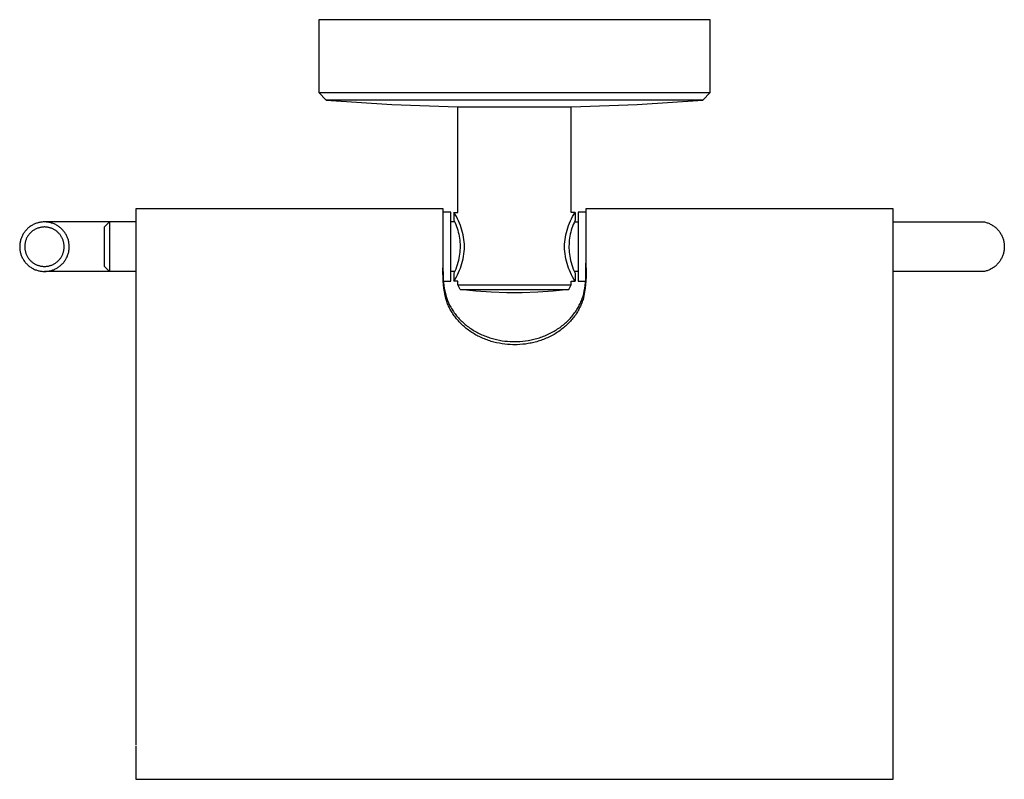
# Model space of a CAD drawing. Units: millimetres. Extents: x -181 to 218, y -172 to 192.
# Drawn here: x 61 to 217, y -172 to -51 of the extents above; entities that cross this region are included whole.
import ezdxf

# ---------------------------------------------------------------- set-up
doc = ezdxf.new("R2010")
doc.units = ezdxf.units.MM
doc.header["$MEASUREMENT"] = 0
doc.layers.add('Default', color=7, linetype='Continuous', true_color=0x000000)

msp = doc.modelspace()

# ---------------------------------------------------------------- linework, layer by layer
at = {"layer": 'Default', "color": 7, "true_color": 0xffffff}
for p, q in [((170.7, -51.45), (108.7, -51.45)), ((108.7, -51.45), (108.7, -62.98)), ((170.7, -62.98), (170.7, -51.45)), ((108.7, -62.98), (170.7, -62.98)), ((109.86, -64.23), (108.7, -62.98)), ((170.7, -62.98), (169.54, -64.23)), ((169.54, -64.23), (109.86, -64.23)), ((109.86, -64.23), (120.25, -64.9)), ((120.25, -64.9), (130.65, -65.29)), ((130.65, -65.29), (139.7, -65.29)), ((130.7, -82), (130.7, -65.29)), ((139.7, -65.29), (148.75, -65.29)), ((148.7, -82), (148.7, -65.29)), ((148.75, -65.29), (159.15, -64.9)), ((159.15, -64.9), (169.54, -64.23)), ((128.39, -81.45), (79.7, -81.45)), ((79.7, -81.45), (79.7, -166.45)), ((128.39, -90.45), (128.39, -81.45)), ((129.62, -81.95), (128.39, -81.95)), ((129.62, -92.91), (129.62, -81.95)), ((130.1, -82), (130.1, -83.23)), ((130.3, -82.33), (130.1, -82)), ((130.1, -82), (130.1, -82)), ((130.1, -82), (130.7, -82)), ((130.49, -82.66), (130.3, -82.33)), ((130.67, -83.01), (130.49, -82.66)), ((149.3, -82), (148.7, -82)), ((148.74, -83.01), (148.91, -82.66)), ((148.91, -82.66), (149.1, -82.33)), ((149.1, -82.33), (149.3, -82)), ((149.3, -82), (149.3, -83.23)), ((149.3, -82), (149.3, -82)), ((151.02, -81.95), (149.78, -81.95)), ((149.78, -81.95), (149.78, -92.91)), ((199.7, -81.45), (151.02, -81.45)), ((151.02, -81.45), (151.02, -90.45)), ((199.7, -171.91), (199.7, -81.45)), ((62.96, -84.23), (62.85, -84.31)), ((63.08, -84.15), (62.96, -84.23)), ((63.19, -84.08), (63.08, -84.15)), ((63.31, -84.01), (63.19, -84.08)), ((63.43, -83.95), (63.31, -84.01)), ((63.55, -83.89), (63.43, -83.95)), ((63.68, -83.83), (63.55, -83.89)), ((63.8, -83.78), (63.68, -83.83)), ((63.93, -83.74), (63.8, -83.78)), ((64.06, -83.69), (63.93, -83.74)), ((64.19, -83.66), (64.06, -83.69)), ((64.32, -83.62), (64.19, -83.66)), ((64.46, -83.59), (64.32, -83.62)), ((64.59, -83.57), (64.46, -83.59)), ((64.73, -83.55), (64.59, -83.57)), ((64.86, -83.54), (64.73, -83.55)), ((65, -83.53), (64.86, -83.54)), ((65.13, -83.52), (65, -83.53)), ((65.27, -83.52), (65.13, -83.52)), ((79.7, -83.52), (65.26, -83.52)), ((65.41, -83.53), (65.27, -83.52)), ((65.54, -83.54), (65.41, -83.53)), ((65.68, -83.55), (65.54, -83.54)), ((65.81, -83.57), (65.68, -83.55)), ((65.95, -83.59), (65.81, -83.57)), ((66.08, -83.62), (65.95, -83.59)), ((66.21, -83.66), (66.08, -83.62)), ((66.34, -83.69), (66.21, -83.66)), ((66.47, -83.74), (66.34, -83.69)), ((66.6, -83.78), (66.47, -83.74)), ((66.73, -83.83), (66.6, -83.78)), ((66.85, -83.89), (66.73, -83.83)), ((66.98, -83.95), (66.85, -83.89)), ((67.1, -84.01), (66.98, -83.95)), ((67.21, -84.08), (67.1, -84.01)), ((67.33, -84.15), (67.21, -84.08)), ((67.44, -84.23), (67.33, -84.15)), ((67.55, -84.31), (67.44, -84.23)), ((74.7, -84.32), (75.5, -83.52)), ((75.5, -83.52), (75.5, -91.37)), ((130.23, -83.52), (129.62, -83.52)), ((130.1, -83.23), (130.28, -83.64)), ((130.28, -83.64), (130.4, -83.93)), ((130.4, -83.93), (130.51, -84.23)), ((130.51, -84.23), (130.62, -84.53)), ((130.83, -83.35), (130.67, -83.01)), ((130.98, -83.71), (130.83, -83.35)), ((131.12, -84.07), (130.98, -83.71)), ((131.25, -84.43), (131.12, -84.07)), ((148.15, -84.43), (148.28, -84.07)), ((148.28, -84.07), (148.42, -83.71)), ((148.42, -83.71), (148.57, -83.35)), ((148.57, -83.35), (148.74, -83.01)), ((148.89, -84.23), (148.79, -84.53)), ((149, -83.93), (148.89, -84.23)), ((149.13, -83.64), (149, -83.93)), ((149.3, -83.23), (149.13, -83.64)), ((149.17, -83.52), (149.78, -83.52)), ((199.7, -83.52), (214.2, -83.52)), ((214.2, -83.52), (214.34, -83.56)), ((214.34, -83.56), (214.47, -83.6)), ((214.47, -83.6), (214.6, -83.64)), ((214.6, -83.64), (214.73, -83.68)), ((214.73, -83.68), (214.86, -83.74)), ((214.86, -83.74), (214.99, -83.79)), ((214.99, -83.79), (215.11, -83.85)), ((215.11, -83.85), (215.24, -83.92)), ((215.24, -83.92), (215.36, -83.99)), ((215.36, -83.99), (215.48, -84.06)), ((215.48, -84.06), (215.59, -84.14)), ((215.59, -84.14), (215.7, -84.22)), ((215.7, -84.22), (215.81, -84.3)), ((61.66, -85.77), (61.6, -85.89)), ((61.72, -85.65), (61.66, -85.77)), ((61.78, -85.53), (61.72, -85.65)), ((61.85, -85.41), (61.78, -85.53)), ((61.92, -85.29), (61.85, -85.41)), ((62, -85.18), (61.92, -85.29)), ((62.08, -85.07), (62, -85.18)), ((62.16, -84.96), (62.08, -85.07)), ((62.25, -84.86), (62.16, -84.96)), ((62.34, -84.76), (62.25, -84.86)), ((62.44, -84.66), (62.34, -84.76)), ((62.54, -84.57), (62.44, -84.66)), ((62.53, -85.82), (62.48, -85.92)), ((62.59, -85.73), (62.53, -85.82)), ((62.64, -84.48), (62.54, -84.57)), ((62.65, -85.64), (62.59, -85.73)), ((62.74, -84.39), (62.64, -84.48)), ((62.72, -85.56), (62.65, -85.64)), ((62.78, -85.47), (62.72, -85.56)), ((62.85, -84.31), (62.74, -84.39)), ((62.85, -85.39), (62.78, -85.47)), ((62.93, -85.31), (62.85, -85.39)), ((63, -85.23), (62.93, -85.31)), ((63.08, -85.15), (63, -85.23)), ((63.16, -85.08), (63.08, -85.15)), ((63.25, -85.01), (63.16, -85.08)), ((63.33, -84.95), (63.25, -85.01)), ((63.42, -84.88), (63.33, -84.95)), ((63.51, -84.82), (63.42, -84.88)), ((63.6, -84.77), (63.51, -84.82)), ((63.7, -84.71), (63.6, -84.77)), ((63.79, -84.66), (63.7, -84.71)), ((63.89, -84.61), (63.79, -84.66)), ((63.99, -84.57), (63.89, -84.61)), ((64.09, -84.53), (63.99, -84.57)), ((64.19, -84.49), (64.09, -84.53)), ((64.29, -84.46), (64.19, -84.49)), ((64.4, -84.43), (64.29, -84.46)), ((64.5, -84.4), (64.4, -84.43)), ((64.61, -84.38), (64.5, -84.4)), ((64.72, -84.36), (64.61, -84.38)), ((64.82, -84.35), (64.72, -84.36)), ((64.93, -84.34), (64.82, -84.35)), ((65.04, -84.33), (64.93, -84.34)), ((65.15, -84.32), (65.04, -84.33)), ((65.26, -84.32), (65.15, -84.32)), ((65.37, -84.33), (65.26, -84.32)), ((65.47, -84.34), (65.37, -84.33)), ((65.58, -84.35), (65.47, -84.34)), ((65.69, -84.36), (65.58, -84.35)), ((65.8, -84.38), (65.69, -84.36)), ((65.9, -84.4), (65.8, -84.38)), ((66.01, -84.43), (65.9, -84.4)), ((66.11, -84.46), (66.01, -84.43)), ((66.21, -84.49), (66.11, -84.46)), ((66.32, -84.53), (66.21, -84.49)), ((66.42, -84.57), (66.32, -84.53)), ((66.52, -84.61), (66.42, -84.57)), ((66.61, -84.66), (66.52, -84.61)), ((66.71, -84.71), (66.61, -84.66)), ((66.8, -84.77), (66.71, -84.71)), ((66.9, -84.82), (66.8, -84.77)), ((66.99, -84.88), (66.9, -84.82)), ((67.07, -84.95), (66.99, -84.88)), ((67.16, -85.01), (67.07, -84.95)), ((67.24, -85.08), (67.16, -85.01)), ((67.32, -85.15), (67.24, -85.08)), ((67.4, -85.23), (67.32, -85.15)), ((67.48, -85.31), (67.4, -85.23)), ((67.55, -85.39), (67.48, -85.31)), ((67.66, -84.39), (67.55, -84.31)), ((67.62, -85.47), (67.55, -85.39)), ((67.69, -85.56), (67.62, -85.47)), ((67.77, -84.48), (67.66, -84.39)), ((67.75, -85.64), (67.69, -85.56)), ((67.81, -85.73), (67.75, -85.64)), ((67.87, -84.57), (67.77, -84.48)), ((67.87, -85.82), (67.81, -85.73)), ((67.97, -84.66), (67.87, -84.57)), ((67.93, -85.92), (67.87, -85.82)), ((68.06, -84.76), (67.97, -84.66)), ((68.15, -84.86), (68.06, -84.76)), ((68.24, -84.96), (68.15, -84.86)), ((68.33, -85.07), (68.24, -84.96)), ((68.41, -85.18), (68.33, -85.07)), ((68.48, -85.29), (68.41, -85.18)), ((68.56, -85.41), (68.48, -85.29)), ((68.62, -85.53), (68.56, -85.41)), ((68.69, -85.65), (68.62, -85.53)), ((68.75, -85.77), (68.69, -85.65)), ((68.81, -85.89), (68.75, -85.77)), ((74.7, -90.57), (74.7, -84.32)), ((130.62, -84.53), (130.71, -84.84)), ((130.71, -84.84), (130.79, -85.15)), ((130.79, -85.15), (130.87, -85.46)), ((130.87, -85.46), (130.93, -85.77)), ((130.93, -85.77), (130.98, -86.09)), ((131.36, -84.8), (131.25, -84.43)), ((131.46, -85.17), (131.36, -84.8)), ((131.55, -85.54), (131.46, -85.17)), ((131.63, -85.92), (131.55, -85.54)), ((147.77, -85.92), (147.85, -85.54)), ((147.85, -85.54), (147.94, -85.17)), ((147.94, -85.17), (148.04, -84.8)), ((148.04, -84.8), (148.15, -84.43)), ((148.48, -85.77), (148.42, -86.09)), ((148.54, -85.46), (148.48, -85.77)), ((148.61, -85.15), (148.54, -85.46)), ((148.69, -84.84), (148.61, -85.15)), ((148.79, -84.53), (148.69, -84.84)), ((215.81, -84.3), (215.92, -84.39)), ((215.92, -84.39), (216.03, -84.48)), ((216.03, -84.48), (216.13, -84.58)), ((216.13, -84.58), (216.22, -84.68)), ((216.22, -84.68), (216.32, -84.78)), ((216.32, -84.78), (216.41, -84.89)), ((216.41, -84.89), (216.49, -84.99)), ((216.49, -84.99), (216.58, -85.11)), ((216.58, -85.11), (216.66, -85.22)), ((216.66, -85.22), (216.73, -85.34)), ((216.73, -85.34), (216.8, -85.46)), ((216.8, -85.46), (216.87, -85.58)), ((216.87, -85.58), (216.93, -85.7)), ((216.93, -85.7), (216.99, -85.83)), ((61.29, -87.21), (61.28, -87.35)), ((61.28, -87.35), (61.28, -87.48)), ((61.3, -87.07), (61.29, -87.21)), ((61.31, -86.94), (61.3, -87.07)), ((61.33, -86.8), (61.31, -86.94)), ((61.36, -86.67), (61.33, -86.8)), ((61.39, -86.54), (61.36, -86.67)), ((61.42, -86.41), (61.39, -86.54)), ((61.46, -86.27), (61.42, -86.41)), ((61.5, -86.15), (61.46, -86.27)), ((61.55, -86.02), (61.5, -86.15)), ((61.6, -85.89), (61.55, -86.02)), ((62.09, -87.15), (62.08, -87.26)), ((62.08, -87.26), (62.08, -87.37)), ((62.08, -87.37), (62.08, -87.48)), ((62.1, -87.04), (62.09, -87.15)), ((62.12, -86.94), (62.1, -87.04)), ((62.14, -86.83), (62.12, -86.94)), ((62.16, -86.72), (62.14, -86.83)), ((62.19, -86.62), (62.16, -86.72)), ((62.22, -86.51), (62.19, -86.62)), ((62.26, -86.41), (62.22, -86.51)), ((62.29, -86.31), (62.26, -86.41)), ((62.33, -86.21), (62.29, -86.31)), ((62.38, -86.11), (62.33, -86.21)), ((62.43, -86.01), (62.38, -86.11)), ((62.48, -85.92), (62.43, -86.01)), ((67.98, -86.01), (67.93, -85.92)), ((68.03, -86.11), (67.98, -86.01)), ((68.07, -86.21), (68.03, -86.11)), ((68.11, -86.31), (68.07, -86.21)), ((68.15, -86.41), (68.11, -86.31)), ((68.18, -86.51), (68.15, -86.41)), ((68.22, -86.62), (68.18, -86.51)), ((68.24, -86.72), (68.22, -86.62)), ((68.27, -86.83), (68.24, -86.72)), ((68.29, -86.94), (68.27, -86.83)), ((68.3, -87.04), (68.29, -86.94)), ((68.31, -87.15), (68.3, -87.04)), ((68.32, -87.26), (68.31, -87.15)), ((68.33, -87.37), (68.32, -87.26)), ((68.33, -87.48), (68.33, -87.37)), ((68.86, -86.02), (68.81, -85.89)), ((68.91, -86.15), (68.86, -86.02)), ((68.95, -86.27), (68.91, -86.15)), ((68.99, -86.41), (68.95, -86.27)), ((69.02, -86.54), (68.99, -86.41)), ((69.05, -86.67), (69.02, -86.54)), ((69.07, -86.8), (69.05, -86.67)), ((69.09, -86.94), (69.07, -86.8)), ((69.11, -87.07), (69.09, -86.94)), ((69.12, -87.21), (69.11, -87.07)), ((69.13, -87.35), (69.12, -87.21)), ((69.13, -87.48), (69.13, -87.35)), ((130.98, -86.09), (131.02, -86.4)), ((131.02, -86.4), (131.05, -86.72)), ((131.05, -86.72), (131.07, -87.04)), ((131.07, -87.04), (131.07, -87.36)), ((131.07, -87.36), (131.07, -87.68)), ((131.69, -86.3), (131.63, -85.92)), ((131.74, -86.68), (131.69, -86.3)), ((131.78, -87.06), (131.74, -86.68)), ((131.8, -87.45), (131.78, -87.06)), ((147.6, -87.45), (147.63, -87.06)), ((147.63, -87.06), (147.66, -86.68)), ((147.66, -86.68), (147.71, -86.3)), ((147.71, -86.3), (147.77, -85.92)), ((148.34, -87.04), (148.33, -87.36)), ((148.33, -87.36), (148.33, -87.68)), ((148.36, -86.72), (148.34, -87.04)), ((148.38, -86.4), (148.36, -86.72)), ((148.42, -86.09), (148.38, -86.4)), ((216.99, -85.83), (217.04, -85.96)), ((217.04, -85.96), (217.09, -86.09)), ((217.09, -86.09), (217.14, -86.22)), ((217.14, -86.22), (217.18, -86.35)), ((217.18, -86.35), (217.21, -86.49)), ((217.21, -86.49), (217.24, -86.62)), ((217.24, -86.62), (217.27, -86.76)), ((217.27, -86.76), (217.29, -86.89)), ((217.29, -86.89), (217.31, -87.03)), ((217.31, -87.03), (217.32, -87.17)), ((217.32, -87.17), (217.33, -87.31)), ((217.33, -87.31), (217.33, -87.45)), ((61.28, -87.48), (61.28, -87.62)), ((61.28, -87.62), (61.29, -87.75)), ((61.29, -87.75), (61.3, -87.89)), ((61.3, -87.89), (61.32, -88.03)), ((61.32, -88.03), (61.34, -88.16)), ((61.34, -88.16), (61.37, -88.29)), ((61.37, -88.29), (61.4, -88.43)), ((61.4, -88.43), (61.44, -88.56)), ((61.44, -88.56), (61.48, -88.69)), ((61.48, -88.69), (61.52, -88.82)), ((61.52, -88.82), (61.57, -88.94)), ((61.57, -88.94), (61.63, -89.07)), ((62.08, -87.48), (62.08, -87.58)), ((62.08, -87.58), (62.09, -87.69)), ((62.09, -87.69), (62.1, -87.8)), ((62.1, -87.8), (62.11, -87.91)), ((62.11, -87.91), (62.13, -88.01)), ((62.13, -88.01), (62.15, -88.12)), ((62.15, -88.12), (62.18, -88.23)), ((62.18, -88.23), (62.21, -88.33)), ((62.21, -88.33), (62.24, -88.43)), ((62.24, -88.43), (62.27, -88.54)), ((62.27, -88.54), (62.31, -88.64)), ((62.31, -88.64), (62.36, -88.74)), ((62.36, -88.74), (62.4, -88.84)), ((62.4, -88.84), (62.45, -88.93)), ((62.45, -88.93), (62.51, -89.03)), ((67.9, -89.03), (67.95, -88.93)), ((67.95, -88.93), (68, -88.84)), ((68, -88.84), (68.05, -88.74)), ((68.05, -88.74), (68.09, -88.64)), ((68.09, -88.64), (68.13, -88.54)), ((68.13, -88.54), (68.17, -88.43)), ((68.17, -88.43), (68.2, -88.33)), ((68.2, -88.33), (68.23, -88.23)), ((68.23, -88.23), (68.25, -88.12)), ((68.25, -88.12), (68.28, -88.01)), ((68.28, -88.01), (68.29, -87.91)), ((68.29, -87.91), (68.31, -87.8)), ((68.31, -87.8), (68.32, -87.69)), ((68.32, -87.58), (68.33, -87.48)), ((68.32, -87.69), (68.32, -87.58)), ((68.78, -89.07), (68.83, -88.94)), ((68.83, -88.94), (68.88, -88.82)), ((68.88, -88.82), (68.93, -88.69)), ((68.93, -88.69), (68.97, -88.56)), ((68.97, -88.56), (69, -88.43)), ((69, -88.43), (69.04, -88.29)), ((69.04, -88.29), (69.06, -88.16)), ((69.06, -88.16), (69.09, -88.03)), ((69.09, -88.03), (69.1, -87.89)), ((69.1, -87.89), (69.12, -87.75)), ((69.12, -87.62), (69.13, -87.48)), ((69.12, -87.75), (69.12, -87.62)), ((131, -88.64), (130.95, -88.95)), ((131.03, -88.32), (131, -88.64)), ((131.06, -88), (131.03, -88.32)), ((131.07, -87.68), (131.06, -88)), ((131.63, -88.98), (131.69, -88.6)), ((131.69, -88.6), (131.74, -88.22)), ((131.74, -88.22), (131.78, -87.83)), ((131.78, -87.83), (131.8, -87.45)), ((147.63, -87.83), (147.6, -87.45)), ((147.66, -88.22), (147.63, -87.83)), ((147.71, -88.6), (147.66, -88.22)), ((147.77, -88.98), (147.71, -88.6)), ((148.33, -87.68), (148.35, -88)), ((148.35, -88), (148.37, -88.32)), ((148.37, -88.32), (148.41, -88.64)), ((148.41, -88.64), (148.45, -88.95)), ((217.04, -88.94), (216.99, -89.07)), ((217.09, -88.81), (217.04, -88.94)), ((217.14, -88.68), (217.09, -88.81)), ((217.18, -88.55), (217.14, -88.68)), ((217.21, -88.41), (217.18, -88.55)), ((217.24, -88.28), (217.21, -88.41)), ((217.27, -88.14), (217.24, -88.28)), ((217.29, -88), (217.27, -88.14)), ((217.31, -87.86), (217.29, -88)), ((217.32, -87.73), (217.31, -87.86)), ((217.33, -87.59), (217.32, -87.73)), ((217.33, -87.45), (217.33, -87.59)), ((61.63, -89.07), (61.69, -89.19)), ((61.69, -89.19), (61.75, -89.31)), ((61.75, -89.31), (61.82, -89.43)), ((61.82, -89.43), (61.89, -89.55)), ((61.89, -89.55), (61.96, -89.66)), ((61.96, -89.66), (62.04, -89.77)), ((62.04, -89.77), (62.12, -89.88)), ((62.12, -89.88), (62.21, -89.99)), ((62.21, -89.99), (62.3, -90.09)), ((62.3, -90.09), (62.39, -90.19)), ((62.39, -90.19), (62.49, -90.28)), ((62.49, -90.28), (62.59, -90.38)), ((62.51, -89.03), (62.56, -89.12)), ((62.56, -89.12), (62.62, -89.21)), ((62.59, -90.38), (62.69, -90.46)), ((62.62, -89.21), (62.68, -89.3)), ((62.68, -89.3), (62.75, -89.38)), ((62.69, -90.46), (62.8, -90.55)), ((62.75, -89.38), (62.82, -89.47)), ((62.82, -89.47), (62.89, -89.55)), ((62.89, -89.55), (62.96, -89.63)), ((62.96, -89.63), (63.04, -89.71)), ((63.04, -89.71), (63.12, -89.78)), ((63.12, -89.78), (63.2, -89.85)), ((63.2, -89.85), (63.29, -89.92)), ((63.29, -89.92), (63.37, -89.98)), ((63.37, -89.98), (63.46, -90.04)), ((63.46, -90.04), (63.56, -90.1)), ((63.56, -90.1), (63.65, -90.16)), ((63.65, -90.16), (63.74, -90.21)), ((63.74, -90.21), (63.84, -90.26)), ((63.84, -90.26), (63.94, -90.31)), ((63.94, -90.31), (64.04, -90.35)), ((64.04, -90.35), (64.14, -90.39)), ((64.14, -90.39), (64.24, -90.42)), ((64.24, -90.42), (64.35, -90.45)), ((64.35, -90.45), (64.45, -90.48)), ((64.45, -90.48), (64.56, -90.51)), ((64.56, -90.51), (64.66, -90.53)), ((65.74, -90.53), (65.85, -90.51)), ((65.85, -90.51), (65.95, -90.48)), ((65.95, -90.48), (66.06, -90.45)), ((66.06, -90.45), (66.16, -90.42)), ((66.16, -90.42), (66.27, -90.39)), ((66.27, -90.39), (66.37, -90.35)), ((66.37, -90.35), (66.47, -90.31)), ((66.47, -90.31), (66.57, -90.26)), ((66.57, -90.26), (66.66, -90.21)), ((66.66, -90.21), (66.76, -90.16)), ((66.76, -90.16), (66.85, -90.1)), ((66.85, -90.1), (66.94, -90.04)), ((66.94, -90.04), (67.03, -89.98)), ((67.03, -89.98), (67.12, -89.92)), ((67.12, -89.92), (67.2, -89.85)), ((67.2, -89.85), (67.28, -89.78)), ((67.28, -89.78), (67.36, -89.71)), ((67.36, -89.71), (67.44, -89.63)), ((67.44, -89.63), (67.52, -89.55)), ((67.52, -89.55), (67.59, -89.47)), ((67.59, -89.47), (67.66, -89.38)), ((67.61, -90.55), (67.71, -90.46)), ((67.66, -89.38), (67.72, -89.3)), ((67.71, -90.46), (67.82, -90.38)), ((67.72, -89.3), (67.78, -89.21)), ((67.78, -89.21), (67.84, -89.12)), ((67.82, -90.38), (67.92, -90.28)), ((67.84, -89.12), (67.9, -89.03)), ((67.92, -90.28), (68.01, -90.19)), ((68.01, -90.19), (68.11, -90.09)), ((68.11, -90.09), (68.2, -89.99)), ((68.2, -89.99), (68.28, -89.88)), ((68.28, -89.88), (68.37, -89.77)), ((68.37, -89.77), (68.44, -89.66)), ((68.44, -89.66), (68.52, -89.55)), ((68.52, -89.55), (68.59, -89.43)), ((68.59, -89.43), (68.66, -89.31)), ((68.66, -89.31), (68.72, -89.19)), ((68.72, -89.19), (68.78, -89.07)), ((128.36, -91.05), (128.39, -90.45)), ((130.62, -90.32), (130.5, -90.66)), ((130.72, -89.97), (130.62, -90.32)), ((130.81, -89.62), (130.72, -89.97)), ((130.89, -89.27), (130.81, -89.62)), ((130.95, -88.95), (130.89, -89.27)), ((131.12, -90.83), (131.25, -90.47)), ((131.25, -90.47), (131.36, -90.1)), ((131.36, -90.1), (131.46, -89.73)), ((131.46, -89.73), (131.55, -89.35)), ((131.55, -89.35), (131.63, -88.98)), ((147.85, -89.35), (147.77, -88.98)), ((147.94, -89.73), (147.85, -89.35)), ((148.04, -90.1), (147.94, -89.73)), ((148.15, -90.47), (148.04, -90.1)), ((148.28, -90.83), (148.15, -90.47)), ((148.45, -88.95), (148.51, -89.27)), ((148.51, -89.27), (148.59, -89.62)), ((148.59, -89.62), (148.68, -89.97)), ((148.68, -89.97), (148.79, -90.32)), ((148.79, -90.32), (148.9, -90.66)), ((151.02, -90.45), (151.04, -91.05)), ((215.92, -90.51), (215.81, -90.59)), ((216.03, -90.41), (215.92, -90.51)), ((216.13, -90.32), (216.03, -90.41)), ((216.22, -90.22), (216.13, -90.32)), ((216.32, -90.12), (216.22, -90.22)), ((216.41, -90.01), (216.32, -90.12)), ((216.49, -89.9), (216.41, -90.01)), ((216.58, -89.79), (216.49, -89.9)), ((216.66, -89.68), (216.58, -89.79)), ((216.73, -89.56), (216.66, -89.68)), ((216.8, -89.44), (216.73, -89.56)), ((216.87, -89.32), (216.8, -89.44)), ((216.93, -89.19), (216.87, -89.32)), ((216.99, -89.07), (216.93, -89.19)), ((62.8, -90.55), (62.91, -90.63)), ((62.91, -90.63), (63.02, -90.71)), ((63.02, -90.71), (63.13, -90.78)), ((63.13, -90.78), (63.25, -90.85)), ((63.25, -90.85), (63.37, -90.92)), ((63.37, -90.92), (63.49, -90.98)), ((63.49, -90.98), (63.61, -91.04)), ((63.61, -91.04), (63.74, -91.09)), ((63.74, -91.09), (63.87, -91.14)), ((63.87, -91.14), (64, -91.18)), ((64, -91.18), (64.13, -91.22)), ((64.13, -91.22), (64.26, -91.26)), ((64.26, -91.26), (64.39, -91.29)), ((64.39, -91.29), (64.53, -91.31)), ((64.53, -91.31), (64.66, -91.34)), ((64.66, -90.53), (64.77, -90.54)), ((64.66, -91.34), (64.79, -91.35)), ((64.77, -90.54), (64.88, -90.56)), ((64.79, -91.35), (64.93, -91.36)), ((64.88, -90.56), (64.99, -90.57)), ((64.93, -91.36), (65.07, -91.37)), ((64.99, -90.57), (65.09, -90.57)), ((65.07, -91.37), (65.2, -91.37)), ((65.09, -90.57), (65.2, -90.57)), ((65.2, -90.57), (65.31, -90.57)), ((79.7, -91.37), (65.2, -91.37)), ((65.2, -91.37), (65.34, -91.37)), ((65.31, -90.57), (65.42, -90.57)), ((65.34, -91.37), (65.48, -91.36)), ((65.42, -90.57), (65.53, -90.56)), ((65.48, -91.36), (65.61, -91.35)), ((65.53, -90.56), (65.64, -90.54)), ((65.61, -91.35), (65.75, -91.34)), ((65.64, -90.54), (65.74, -90.53)), ((65.75, -91.34), (65.88, -91.31)), ((65.88, -91.31), (66.01, -91.29)), ((66.01, -91.29), (66.15, -91.26)), ((66.15, -91.26), (66.28, -91.22)), ((66.28, -91.22), (66.41, -91.18)), ((66.41, -91.18), (66.54, -91.14)), ((66.54, -91.14), (66.67, -91.09)), ((66.67, -91.09), (66.79, -91.04)), ((66.79, -91.04), (66.91, -90.98)), ((66.91, -90.98), (67.04, -90.92)), ((67.04, -90.92), (67.16, -90.85)), ((67.16, -90.85), (67.27, -90.78)), ((67.27, -90.78), (67.39, -90.71)), ((67.39, -90.71), (67.5, -90.63)), ((67.5, -90.63), (67.61, -90.55)), ((75.5, -91.37), (74.7, -90.57)), ((75.5, -91.37), (75.5, -91.37)), ((128.35, -91.65), (128.36, -91.05)), ((128.37, -92.25), (128.35, -91.65)), ((128.39, -91.37), (128.38, -91.82)), ((128.38, -91.82), (128.39, -92.26)), ((130.23, -91.37), (129.62, -91.37)), ((130.25, -91.34), (130.1, -91.67)), ((130.1, -91.67), (130.1, -92.9)), ((130.38, -91), (130.25, -91.34)), ((130.5, -90.66), (130.38, -91)), ((130.49, -92.23), (130.67, -91.89)), ((130.67, -91.89), (130.83, -91.54)), ((130.83, -91.54), (130.98, -91.19)), ((130.98, -91.19), (131.12, -90.83)), ((148.42, -91.19), (148.28, -90.83)), ((148.57, -91.54), (148.42, -91.19)), ((148.74, -91.89), (148.57, -91.54)), ((148.91, -92.23), (148.74, -91.89)), ((148.9, -90.66), (149.02, -91)), ((149.02, -91), (149.16, -91.34)), ((149.16, -91.34), (149.3, -91.67)), ((149.78, -91.37), (149.17, -91.37)), ((149.3, -91.67), (149.3, -92.9)), ((151.02, -91.82), (151.01, -91.37)), ((151.01, -92.26), (151.02, -91.82)), ((151.04, -91.05), (151.05, -91.65)), ((151.05, -91.65), (151.04, -92.25)), ((214.2, -91.37), (199.7, -91.37)), ((214.34, -91.34), (214.2, -91.37)), ((214.47, -91.3), (214.34, -91.34)), ((214.6, -91.26), (214.47, -91.3)), ((214.73, -91.21), (214.6, -91.26)), ((214.86, -91.16), (214.73, -91.21)), ((214.99, -91.1), (214.86, -91.16)), ((215.11, -91.04), (214.99, -91.1)), ((215.24, -90.98), (215.11, -91.04)), ((215.36, -90.91), (215.24, -90.98)), ((215.48, -90.84), (215.36, -90.91)), ((215.59, -90.76), (215.48, -90.84)), ((215.7, -90.68), (215.59, -90.76)), ((215.81, -90.59), (215.7, -90.68)), ((128.4, -92.85), (128.37, -92.25)), ((128.39, -92.26), (128.41, -92.7)), ((128.45, -93.45), (128.4, -92.85)), ((128.41, -92.7), (128.45, -93.14)), ((128.44, -92.91), (129.62, -92.91)), ((128.45, -93.14), (128.5, -93.58)), ((128.52, -94.04), (128.45, -93.45)), ((128.5, -93.58), (128.57, -94.02)), ((130.1, -92.9), (130.3, -92.57)), ((130.7, -92.9), (130.1, -92.9)), ((130.3, -92.57), (130.49, -92.23)), ((130.7, -93.5), (130.7, -92.9)), ((131.11, -94.25), (130.7, -93.5)), ((130.7, -93.5), (148.7, -93.5)), ((148.3, -94.25), (148.7, -93.5)), ((148.7, -93.5), (148.7, -92.9)), ((148.7, -92.9), (149.3, -92.9)), ((149.1, -92.57), (148.91, -92.23)), ((149.3, -92.9), (149.1, -92.57)), ((149.78, -92.91), (150.97, -92.91)), ((150.84, -94.02), (150.91, -93.58)), ((150.96, -93.45), (150.88, -94.04)), ((150.91, -93.58), (150.96, -93.14)), ((150.96, -93.14), (150.99, -92.7)), ((151.01, -92.85), (150.96, -93.45)), ((150.99, -92.7), (151.01, -92.26)), ((151.04, -92.25), (151.01, -92.85)), ((128.61, -94.63), (128.52, -94.04)), ((128.57, -94.02), (128.65, -94.45)), ((128.72, -95.22), (128.61, -94.63)), ((128.65, -94.45), (128.74, -94.88)), ((128.74, -94.88), (128.85, -95.31)), ((131.11, -94.25), (148.3, -94.25)), ((133.56, -94.5), (131.11, -94.25)), ((131.11, -94.25), (131.11, -94.25)), ((136.01, -94.67), (133.56, -94.5)), ((138.47, -94.75), (136.01, -94.67)), ((140.93, -94.75), (138.47, -94.75)), ((143.39, -94.67), (140.93, -94.75)), ((145.85, -94.5), (143.39, -94.67)), ((148.3, -94.25), (145.85, -94.5)), ((150.56, -95.31), (150.67, -94.88)), ((150.67, -94.88), (150.76, -94.45)), ((150.79, -94.63), (150.69, -95.22)), ((150.76, -94.45), (150.84, -94.02)), ((150.88, -94.04), (150.79, -94.63)), ((128.85, -95.81), (128.72, -95.22)), ((128.85, -95.31), (128.9, -95.49)), ((128.9, -95.99), (128.85, -95.81)), ((128.9, -95.49), (128.97, -95.66)), ((128.97, -96.16), (128.9, -95.99)), ((128.97, -95.66), (129.03, -95.84)), ((129.03, -96.34), (128.97, -96.16)), ((129.03, -95.84), (129.1, -96.01)), ((129.1, -96.51), (129.03, -96.34)), ((129.1, -96.01), (129.17, -96.19)), ((129.17, -96.69), (129.1, -96.51)), ((129.17, -96.19), (129.25, -96.36)), ((129.25, -96.86), (129.17, -96.69)), ((129.25, -96.36), (129.33, -96.54)), ((129.33, -96.54), (129.42, -96.71)), ((129.42, -96.71), (129.51, -96.89)), ((149.88, -96.91), (149.97, -96.73)), ((149.97, -96.73), (150.06, -96.56)), ((150.06, -96.56), (150.15, -96.38)), ((150.15, -96.38), (150.23, -96.2)), ((150.23, -96.7), (150.15, -96.88)), ((150.23, -96.2), (150.3, -96.02)), ((150.3, -96.52), (150.23, -96.7)), ((150.3, -96.02), (150.37, -95.85)), ((150.37, -96.35), (150.3, -96.52)), ((150.37, -95.85), (150.44, -95.67)), ((150.44, -96.17), (150.37, -96.35)), ((150.44, -95.67), (150.5, -95.49)), ((150.5, -95.99), (150.44, -96.17)), ((150.5, -95.49), (150.56, -95.31)), ((150.56, -95.81), (150.5, -95.99)), ((150.69, -95.22), (150.56, -95.81)), ((129.33, -97.04), (129.25, -96.86)), ((129.42, -97.21), (129.33, -97.04)), ((129.51, -97.39), (129.42, -97.21)), ((129.51, -96.89), (129.61, -97.06)), ((129.61, -97.56), (129.51, -97.39)), ((129.61, -97.06), (129.71, -97.23)), ((129.71, -97.73), (129.61, -97.56)), ((129.71, -97.23), (129.81, -97.4)), ((129.81, -97.9), (129.71, -97.73)), ((129.81, -97.4), (129.92, -97.57)), ((129.92, -98.07), (129.81, -97.9)), ((129.92, -97.57), (130.03, -97.74)), ((130.03, -98.24), (129.92, -98.07)), ((130.03, -97.74), (130.15, -97.91)), ((130.15, -98.41), (130.03, -98.24)), ((130.15, -97.91), (130.27, -98.07)), ((130.27, -98.07), (130.4, -98.24)), ((130.4, -98.24), (130.53, -98.4)), ((148.84, -98.45), (148.97, -98.28)), ((148.97, -98.28), (149.1, -98.12)), ((149.1, -98.12), (149.23, -97.95)), ((149.23, -97.95), (149.35, -97.78)), ((149.35, -98.28), (149.23, -98.45)), ((149.35, -97.78), (149.46, -97.61)), ((149.46, -98.11), (149.35, -98.28)), ((149.46, -97.61), (149.57, -97.43)), ((149.57, -97.93), (149.46, -98.11)), ((149.57, -97.43), (149.68, -97.26)), ((149.68, -97.76), (149.57, -97.93)), ((149.68, -97.26), (149.78, -97.09)), ((149.78, -97.59), (149.68, -97.76)), ((149.78, -97.09), (149.88, -96.91)), ((149.88, -97.41), (149.78, -97.59)), ((149.97, -97.23), (149.88, -97.41)), ((150.06, -97.06), (149.97, -97.23)), ((150.15, -96.88), (150.06, -97.06)), ((130.27, -98.57), (130.15, -98.41)), ((130.4, -98.74), (130.27, -98.57)), ((130.53, -98.9), (130.4, -98.74)), ((130.53, -98.4), (130.66, -98.56)), ((130.66, -99.06), (130.53, -98.9)), ((130.66, -98.56), (130.8, -98.72)), ((130.8, -99.22), (130.66, -99.06)), ((130.8, -98.72), (130.94, -98.87)), ((130.94, -99.37), (130.8, -99.22)), ((130.94, -98.87), (131.09, -99.03)), ((131.09, -99.53), (130.94, -99.37)), ((131.09, -99.03), (131.24, -99.18)), ((131.24, -99.68), (131.09, -99.53)), ((131.24, -99.18), (131.39, -99.33)), ((131.39, -99.83), (131.24, -99.68)), ((131.39, -99.33), (131.55, -99.48)), ((131.55, -99.98), (131.39, -99.83)), ((131.55, -99.48), (131.71, -99.62)), ((131.71, -99.62), (131.88, -99.76)), ((131.88, -99.76), (132.05, -99.9)), ((147.27, -99.97), (147.45, -99.83)), ((147.45, -99.83), (147.62, -99.68)), ((147.62, -99.68), (147.79, -99.54)), ((147.79, -99.54), (147.95, -99.39)), ((147.95, -99.39), (148.11, -99.24)), ((148.11, -99.74), (147.95, -99.89)), ((148.11, -99.24), (148.26, -99.08)), ((148.26, -99.58), (148.11, -99.74)), ((148.26, -99.08), (148.41, -98.93)), ((148.41, -99.43), (148.26, -99.58)), ((148.41, -98.93), (148.56, -98.77)), ((148.56, -99.27), (148.41, -99.43)), ((148.56, -98.77), (148.7, -98.61)), ((148.7, -99.11), (148.56, -99.27)), ((148.7, -98.61), (148.84, -98.45)), ((148.84, -98.95), (148.7, -99.11)), ((148.97, -98.78), (148.84, -98.95)), ((149.1, -98.62), (148.97, -98.78)), ((149.23, -98.45), (149.1, -98.62)), ((131.71, -100.12), (131.55, -99.98)), ((131.88, -100.26), (131.71, -100.12)), ((132.05, -100.4), (131.88, -100.26)), ((132.05, -99.9), (132.22, -100.04)), ((132.22, -100.54), (132.05, -100.4)), ((132.22, -100.04), (132.4, -100.17)), ((132.4, -100.67), (132.22, -100.54)), ((132.4, -100.17), (132.58, -100.3)), ((132.58, -100.8), (132.4, -100.67)), ((132.58, -100.3), (132.76, -100.43)), ((132.76, -100.93), (132.58, -100.8)), ((132.76, -100.43), (132.95, -100.55)), ((132.95, -101.05), (132.76, -100.93)), ((132.95, -100.55), (133.13, -100.67)), ((133.13, -101.17), (132.95, -101.05)), ((133.13, -100.67), (133.32, -100.78)), ((133.32, -101.28), (133.13, -101.17)), ((133.32, -100.78), (133.52, -100.9)), ((133.52, -101.4), (133.32, -101.28)), ((133.52, -100.9), (133.71, -101.01)), ((133.71, -101.51), (133.52, -101.4)), ((133.71, -101.01), (133.91, -101.11)), ((133.91, -101.11), (134.11, -101.21)), ((134.11, -101.21), (134.32, -101.31)), ((134.32, -101.31), (134.52, -101.4)), ((134.52, -101.4), (134.73, -101.5)), ((144.73, -101.47), (144.94, -101.38)), ((144.94, -101.38), (145.15, -101.28)), ((145.15, -101.28), (145.36, -101.18)), ((145.36, -101.18), (145.56, -101.07)), ((145.56, -101.07), (145.76, -100.97)), ((145.76, -100.97), (145.96, -100.85)), ((145.96, -101.35), (145.76, -101.47)), ((145.96, -100.85), (146.16, -100.74)), ((146.16, -101.24), (145.96, -101.35)), ((146.16, -100.74), (146.35, -100.62)), ((146.35, -101.12), (146.16, -101.24)), ((146.35, -100.62), (146.54, -100.49)), ((146.54, -100.99), (146.35, -101.12)), ((146.54, -100.49), (146.73, -100.37)), ((146.73, -100.87), (146.54, -100.99)), ((146.73, -100.37), (146.92, -100.24)), ((146.92, -100.74), (146.73, -100.87)), ((146.92, -100.24), (147.1, -100.1)), ((147.1, -100.6), (146.92, -100.74)), ((147.1, -100.1), (147.27, -99.97)), ((147.27, -100.47), (147.1, -100.6)), ((147.45, -100.33), (147.27, -100.47)), ((147.62, -100.18), (147.45, -100.33)), ((147.79, -100.04), (147.62, -100.18)), ((147.95, -99.89), (147.79, -100.04)), ((133.91, -101.61), (133.71, -101.51)), ((134.11, -101.71), (133.91, -101.61)), ((134.32, -101.81), (134.11, -101.71)), ((134.52, -101.91), (134.32, -101.81)), ((134.73, -102), (134.52, -101.91)), ((134.73, -101.5), (134.94, -101.58)), ((134.94, -102.08), (134.73, -102)), ((134.94, -101.58), (135.15, -101.66)), ((135.15, -102.16), (134.94, -102.08)), ((135.15, -101.66), (135.36, -101.74)), ((135.36, -102.24), (135.15, -102.16)), ((135.36, -101.74), (135.57, -101.82)), ((135.57, -102.32), (135.36, -102.24)), ((135.57, -101.82), (135.78, -101.89)), ((135.78, -102.39), (135.57, -102.32)), ((135.78, -101.89), (136, -101.95)), ((136, -102.46), (135.78, -102.39)), ((136, -101.95), (136.21, -102.02)), ((136.21, -102.52), (136, -102.46)), ((136.21, -102.02), (136.43, -102.08)), ((136.43, -102.58), (136.21, -102.52)), ((136.43, -102.08), (136.65, -102.13)), ((136.65, -102.63), (136.43, -102.58)), ((136.65, -102.13), (136.86, -102.18)), ((136.86, -102.68), (136.65, -102.63)), ((136.86, -102.18), (137.3, -102.27)), ((137.3, -102.77), (136.86, -102.68)), ((137.3, -102.27), (137.73, -102.35)), ((137.73, -102.85), (137.3, -102.77)), ((137.73, -102.35), (138.16, -102.41)), ((138.16, -102.91), (137.73, -102.85)), ((138.16, -102.41), (138.59, -102.45)), ((138.59, -102.95), (138.16, -102.91)), ((138.59, -102.45), (139.02, -102.48)), ((139.02, -102.98), (138.59, -102.95)), ((139.02, -102.48), (139.44, -102.49)), ((139.44, -103), (139.02, -102.98)), ((139.44, -102.49), (139.7, -102.5)), ((139.7, -102.5), (140.13, -102.49)), ((140.13, -102.99), (139.7, -103)), ((140.13, -102.49), (140.57, -102.47)), ((140.57, -102.97), (140.13, -102.99)), ((140.57, -102.47), (141.01, -102.43)), ((141.01, -102.93), (140.57, -102.97)), ((141.01, -102.43), (141.45, -102.38)), ((141.45, -102.88), (141.01, -102.93)), ((141.45, -102.38), (141.89, -102.31)), ((141.89, -102.81), (141.45, -102.88)), ((141.89, -102.31), (142.11, -102.27)), ((142.11, -102.77), (141.89, -102.81)), ((142.11, -102.27), (142.33, -102.23)), ((142.33, -102.73), (142.11, -102.77)), ((142.33, -102.23), (142.56, -102.18)), ((142.56, -102.68), (142.33, -102.73)), ((142.56, -102.18), (142.78, -102.13)), ((142.78, -102.63), (142.56, -102.68)), ((142.78, -102.13), (143, -102.07)), ((143, -102.57), (142.78, -102.63)), ((143, -102.07), (143.22, -102.01)), ((143.22, -102.51), (143, -102.57)), ((143.22, -102.01), (143.44, -101.95)), ((143.44, -102.45), (143.22, -102.51)), ((143.44, -101.95), (143.66, -101.88)), ((143.66, -102.38), (143.44, -102.45)), ((143.66, -101.88), (143.88, -101.8)), ((143.88, -102.3), (143.66, -102.38)), ((143.88, -101.8), (144.09, -101.73)), ((144.09, -102.23), (143.88, -102.3)), ((144.09, -101.73), (144.31, -101.65)), ((144.31, -102.15), (144.09, -102.23)), ((144.31, -101.65), (144.52, -101.56)), ((144.52, -102.06), (144.31, -102.15)), ((144.52, -101.56), (144.73, -101.47)), ((144.73, -101.97), (144.52, -102.06)), ((144.94, -101.88), (144.73, -101.97)), ((145.15, -101.78), (144.94, -101.88)), ((145.36, -101.68), (145.15, -101.78)), ((145.56, -101.58), (145.36, -101.68)), ((145.76, -101.47), (145.56, -101.58)), ((139.7, -103), (139.44, -103)), ((79.7, -166.62), (79.7, -171.91)), ((79.7, -171.91), (199.7, -171.91))]:
    msp.add_line(p, q, dxfattribs=at)
at = {"layer": 'Default', "color": 0}
for p, q in [((128.39, -91.37), (128.39, -89.68)), ((151.01, -91.37), (151.01, -90.06))]:
    msp.add_line(p, q, dxfattribs=at)

doc.saveas('drawing.dxf')
